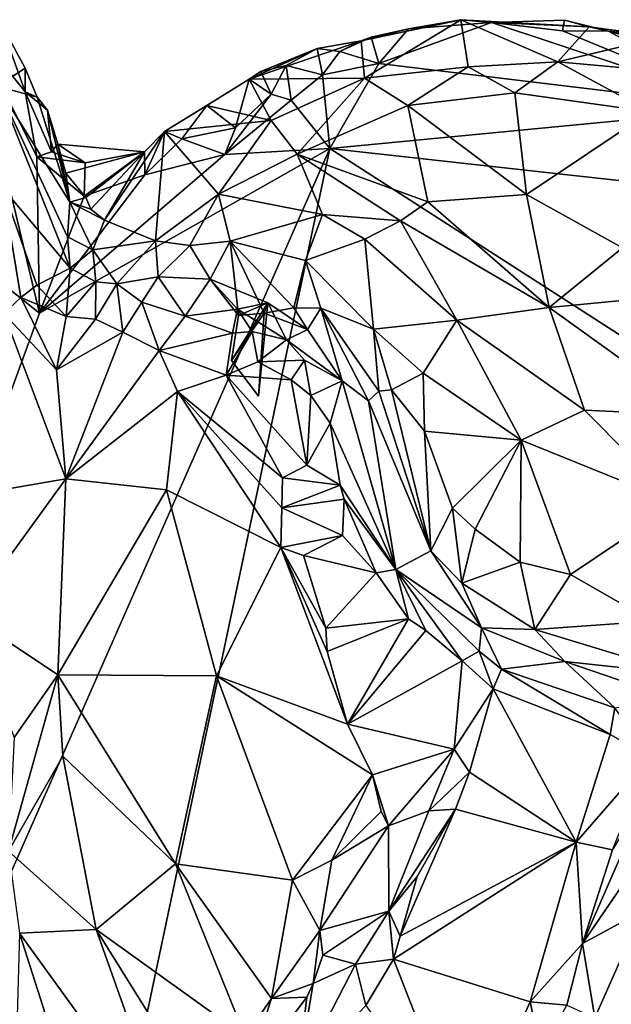
# Model space of a CAD drawing. Units: metres. Extents: x 26.71 to 30.62, y -11.8 to -7.88.
# Drawn here: x 29.01 to 29.3, y -8.44 to -7.97 of the extents above; entities that cross this region are included whole.
import ezdxf

# ---------------------------------------------------------------- set-up
doc = ezdxf.new("R2010")
doc.units = ezdxf.units.M

msp = doc.modelspace()

# ---------------------------------------------------------------- linework, layer by layer
at = {"layer": '1'}
for points in [[(28.84749, -7.97209, -0.21417), (28.98748, -7.97056, -0.21327), (29.02107, -8.11024, -0.21539)], [(29.0141, -8.00356, -0.21066), (28.98748, -7.97056, -0.21327), (29.00211, -7.96982, -0.20595)], [(29.02107, -8.11024, -0.21539), (28.98748, -7.97056, -0.21327), (29.01976, -8.03487, -0.21301)], [(28.98748, -7.97056, -0.21327), (29.0141, -8.00356, -0.21066), (29.01976, -8.03487, -0.21301)], [(29.00068, -8.00093, -0.13902), (29.01423, -7.99229, -0.20515), (29.00211, -7.96982, -0.20595)], [(29.0141, -8.00356, -0.21066), (29.00211, -7.96982, -0.20595), (29.01423, -7.99229, -0.20515)], [(29.19914, -7.97335, -0.20748), (29.17625, -7.97911, -0.18123), (29.22435, -7.96887, -0.19153)], [(29.22435, -7.96887, -0.19153), (29.17625, -7.97911, -0.18123), (29.17793, -7.99702, -0.11267)], [(29.17793, -7.99702, -0.11267), (29.22786, -7.99156, -0.11102), (29.22435, -7.96887, -0.19153)], [(29.18482, -7.9899, -0.21319), (29.19914, -7.97335, -0.20748), (29.23912, -7.97029, -0.20859)], [(29.18482, -7.9899, -0.21319), (29.23912, -7.97029, -0.20859), (29.36369, -8.01155, -0.21379)], [(29.23912, -7.97029, -0.20859), (29.19914, -7.97335, -0.20748), (29.22435, -7.96887, -0.19153)], [(29.28623, -7.97227, -0.1865), (29.22435, -7.96887, -0.19153), (29.2712, -7.98913, -0.12048)], [(29.23912, -7.97029, -0.20859), (29.22435, -7.96887, -0.19153), (29.28623, -7.97227, -0.1865)], [(29.22786, -7.99156, -0.11102), (29.2712, -7.98913, -0.12048), (29.22435, -7.96887, -0.19153)], [(29.27345, -7.97429, -0.20952), (29.23912, -7.97029, -0.20859), (29.27439, -7.96915, -0.19975)], [(29.23912, -7.97029, -0.20859), (29.28623, -7.97227, -0.1865), (29.27439, -7.96915, -0.19975)], [(29.23912, -7.97029, -0.20859), (29.27345, -7.97429, -0.20952), (29.36369, -8.01155, -0.21379)], [(29.27345, -7.97429, -0.20952), (29.27439, -7.96915, -0.19975), (29.29565, -7.97444, -0.2073)], [(29.29565, -7.97444, -0.2073), (29.27439, -7.96915, -0.19975), (29.28623, -7.97227, -0.1865)], [(28.51226, -9.50213, -0.2213), (28.84749, -7.97209, -0.21417), (29.02107, -8.11024, -0.21539)], [(29.18107, -7.97736, -0.20395), (29.17625, -7.97911, -0.18123), (29.19914, -7.97335, -0.20748)], [(29.18482, -7.9899, -0.21319), (29.18107, -7.97736, -0.20395), (29.19914, -7.97335, -0.20748)], [(29.2712, -7.98913, -0.12048), (29.32168, -7.97705, -0.19633), (29.28623, -7.97227, -0.1865)], [(29.27345, -7.97429, -0.20952), (29.29565, -7.97444, -0.2073), (29.36369, -8.01155, -0.21379)], [(29.29565, -7.97444, -0.2073), (29.28623, -7.97227, -0.1865), (29.32168, -7.97705, -0.19633)], [(29.36369, -8.01155, -0.21379), (29.29565, -7.97444, -0.2073), (29.32065, -7.98121, -0.20964)], [(29.32065, -7.98121, -0.20964), (29.29565, -7.97444, -0.2073), (29.32168, -7.97705, -0.19633)], [(29.17625, -7.97911, -0.18123), (29.1551, -7.98282, -0.20029), (29.1223, -7.99753, -0.18794)], [(29.1223, -7.99753, -0.18794), (29.17793, -7.99702, -0.11267), (29.17625, -7.97911, -0.18123)], [(29.1551, -7.98282, -0.20029), (29.17625, -7.97911, -0.18123), (29.16603, -7.98427, -0.20803)], [(29.16603, -7.98427, -0.20803), (29.17625, -7.97911, -0.18123), (29.18107, -7.97736, -0.20395)], [(29.18482, -7.9899, -0.21319), (29.16603, -7.98427, -0.20803), (29.18107, -7.97736, -0.20395)], [(29.32168, -7.97705, -0.19633), (29.2712, -7.98913, -0.12048), (29.35241, -7.99662, -0.15459)], [(29.12783, -7.9939, -0.19496), (29.1223, -7.99753, -0.18794), (29.1551, -7.98282, -0.20029)], [(29.12783, -7.9939, -0.19496), (29.1551, -7.98282, -0.20029), (29.14007, -7.9909, -0.20917)], [(29.15762, -7.99547, -0.21213), (29.14007, -7.9909, -0.20917), (29.1551, -7.98282, -0.20029)], [(29.15762, -7.99547, -0.21213), (29.1551, -7.98282, -0.20029), (29.16603, -7.98427, -0.20803)], [(29.15762, -7.99547, -0.21213), (29.16603, -7.98427, -0.20803), (29.18482, -7.9899, -0.21319)], [(29.22786, -7.99156, -0.11102), (29.25041, -8.00411, -0.08751), (29.2712, -7.98913, -0.12048)], [(29.2712, -7.98913, -0.12048), (29.25041, -8.00411, -0.08751), (29.31562, -8.0132, -0.08709)], [(29.2712, -7.98913, -0.12048), (29.31562, -8.0132, -0.08709), (29.35241, -7.99662, -0.15459)], [(29.01423, -7.99229, -0.20515), (29.00068, -8.00093, -0.13902), (29.02004, -8.00619, -0.19585)], [(29.0141, -8.00356, -0.21066), (29.01423, -7.99229, -0.20515), (29.02004, -8.00619, -0.19585)], [(29.1223, -7.99753, -0.18794), (29.12783, -7.9939, -0.19496), (29.13279, -8.00473, -0.21249)], [(29.13279, -8.00473, -0.21249), (29.12783, -7.9939, -0.19496), (29.14007, -7.9909, -0.20917)], [(29.13279, -8.00473, -0.21249), (29.14007, -7.9909, -0.20917), (29.14248, -8.0076, -0.21399)], [(29.14248, -8.0076, -0.21399), (29.14007, -7.9909, -0.20917), (29.15762, -7.99547, -0.21213)], [(29.16122, -8.03101, -0.21482), (29.15762, -7.99547, -0.21213), (29.18482, -7.9899, -0.21319)], [(29.16122, -8.03101, -0.21482), (29.18482, -7.9899, -0.21319), (29.36369, -8.01155, -0.21379)], [(29.17793, -7.99702, -0.11267), (29.19885, -8.01015, -0.08064), (29.22786, -7.99156, -0.11102)], [(29.22786, -7.99156, -0.11102), (29.19885, -8.01015, -0.08064), (29.25041, -8.00411, -0.08751)], [(29.10185, -8.01026, -0.19201), (29.1223, -7.99753, -0.18794), (29.11568, -8.02102, -0.21347)], [(29.10185, -8.01026, -0.19201), (29.13288, -8.01744, -0.11143), (29.1223, -7.99753, -0.18794)], [(29.11568, -8.02102, -0.21347), (29.1223, -7.99753, -0.18794), (29.13279, -8.00473, -0.21249)], [(29.1223, -7.99753, -0.18794), (29.13288, -8.01744, -0.11143), (29.17793, -7.99702, -0.11267)], [(29.17793, -7.99702, -0.11267), (29.13288, -8.01744, -0.11143), (29.14545, -8.03368, -0.07818)], [(29.14248, -8.0076, -0.21399), (29.15762, -7.99547, -0.21213), (29.16122, -8.03101, -0.21482)], [(29.17793, -7.99702, -0.11267), (29.14545, -8.03368, -0.07818), (29.19885, -8.01015, -0.08064)], [(29.02004, -8.00619, -0.19585), (29.00068, -8.00093, -0.13902), (29.03569, -8.05683, -0.18384)], [(29.03569, -8.05683, -0.18384), (29.00068, -8.00093, -0.13902), (29.03459, -8.07346, -0.15483)], [(29.03459, -8.07346, -0.15483), (29.00068, -8.00093, -0.13902), (29.03591, -8.08866, -0.13681)], [(29.00068, -8.00093, -0.13902), (29.00346, -8.04997, -0.10701), (29.03591, -8.08866, -0.13681)], [(29.01976, -8.03487, -0.21301), (29.0141, -8.00356, -0.21066), (29.02689, -8.03251, -0.21045)], [(29.0141, -8.00356, -0.21066), (29.02004, -8.00619, -0.19585), (29.02501, -8.01249, -0.20175)], [(29.02689, -8.03251, -0.21045), (29.0141, -8.00356, -0.21066), (29.02501, -8.01249, -0.20175)], [(29.02004, -8.00619, -0.19585), (29.03569, -8.05683, -0.18384), (29.02501, -8.01249, -0.20175)], [(29.11045, -8.03385, -0.2145), (29.11568, -8.02102, -0.21347), (29.13279, -8.00473, -0.21249)], [(29.11045, -8.03385, -0.2145), (29.13279, -8.00473, -0.21249), (29.14248, -8.0076, -0.21399)], [(29.11045, -8.03385, -0.2145), (29.14248, -8.0076, -0.21399), (29.16122, -8.03101, -0.21482)], [(29.19885, -8.01015, -0.08064), (29.25595, -8.05311, -0.03708), (29.25041, -8.00411, -0.08751)], [(29.25041, -8.00411, -0.08751), (29.25595, -8.05311, -0.03708), (29.31562, -8.0132, -0.08709)], [(29.02501, -8.01249, -0.20175), (29.03569, -8.05683, -0.18384), (29.02986, -8.02881, -0.20012)], [(29.02689, -8.03251, -0.21045), (29.02501, -8.01249, -0.20175), (29.02986, -8.02881, -0.20012)], [(29.08972, -8.02622, -0.21149), (29.08134, -8.02274, -0.19747), (29.10185, -8.01026, -0.19201)], [(29.10185, -8.01026, -0.19201), (29.08134, -8.02274, -0.19747), (29.13288, -8.01744, -0.11143)], [(29.08972, -8.02622, -0.21149), (29.10185, -8.01026, -0.19201), (29.11568, -8.02102, -0.21347)], [(29.14545, -8.03368, -0.07818), (29.20844, -8.05667, -0.03835), (29.19885, -8.01015, -0.08064)], [(29.49798, -8.06812, -0.21427), (29.16122, -8.03101, -0.21482), (29.36369, -8.01155, -0.21379)], [(29.19885, -8.01015, -0.08064), (29.20844, -8.05667, -0.03835), (29.25595, -8.05311, -0.03708)], [(29.31562, -8.0132, -0.08709), (29.25595, -8.05311, -0.03708), (29.30232, -8.07885, -0.02291)], [(29.08134, -8.02274, -0.19747), (29.10739, -8.053, -0.09167), (29.13288, -8.01744, -0.11143)], [(29.13288, -8.01744, -0.11143), (29.10739, -8.053, -0.09167), (29.14545, -8.03368, -0.07818)], [(29.07166, -8.03251, -0.20615), (29.0525, -8.06546, -0.17991), (29.08134, -8.02274, -0.19747)], [(29.0525, -8.06546, -0.17991), (29.07703, -8.07537, -0.11358), (29.08134, -8.02274, -0.19747)], [(29.07191, -8.04359, -0.21367), (29.07166, -8.03251, -0.20615), (29.08134, -8.02274, -0.19747)], [(29.07191, -8.04359, -0.21367), (29.08134, -8.02274, -0.19747), (29.08972, -8.02622, -0.21149)], [(29.08134, -8.02274, -0.19747), (29.07703, -8.07537, -0.11358), (29.10739, -8.053, -0.09167)], [(29.11045, -8.03385, -0.2145), (29.08972, -8.02622, -0.21149), (29.11568, -8.02102, -0.21347)], [(29.11045, -8.03385, -0.2145), (29.07191, -8.04359, -0.21367), (29.08972, -8.02622, -0.21149)], [(28.51226, -9.50213, -0.2213), (29.02107, -8.11024, -0.21539), (29.16122, -8.03101, -0.21482)], [(28.51226, -9.50213, -0.2213), (29.16122, -8.03101, -0.21482), (28.92476, -9.14745, -0.2208)], [(28.92476, -9.14745, -0.2208), (29.16122, -8.03101, -0.21482), (29.56351, -8.28943, -0.21749)], [(29.01976, -8.03487, -0.21301), (29.02689, -8.03251, -0.21045), (29.04307, -8.0379, -0.20571)], [(29.02107, -8.11024, -0.21539), (29.11045, -8.03385, -0.2145), (29.16122, -8.03101, -0.21482)], [(29.02689, -8.03251, -0.21045), (29.02986, -8.02881, -0.20012), (29.04307, -8.0379, -0.20571)], [(29.02986, -8.02881, -0.20012), (29.03569, -8.05683, -0.18384), (29.03373, -8.04284, -0.19796)], [(29.04307, -8.0379, -0.20571), (29.02986, -8.02881, -0.20012), (29.07166, -8.03251, -0.20615)], [(29.07166, -8.03251, -0.20615), (29.02986, -8.02881, -0.20012), (29.03373, -8.04284, -0.19796)], [(29.07166, -8.03251, -0.20615), (29.03373, -8.04284, -0.19796), (29.04351, -8.05449, -0.199)], [(29.0426, -8.05394, -0.21293), (29.04307, -8.0379, -0.20571), (29.07166, -8.03251, -0.20615)], [(29.0426, -8.05394, -0.21293), (29.07166, -8.03251, -0.20615), (29.07191, -8.04359, -0.21367)], [(29.04351, -8.05449, -0.199), (29.04591, -8.06011, -0.19043), (29.07166, -8.03251, -0.20615)], [(29.04591, -8.06011, -0.19043), (29.0525, -8.06546, -0.17991), (29.07166, -8.03251, -0.20615)], [(29.56351, -8.28943, -0.21749), (29.16122, -8.03101, -0.21482), (29.49798, -8.06812, -0.21427)], [(29.02107, -8.11024, -0.21539), (29.01976, -8.03487, -0.21301), (29.0426, -8.05394, -0.21293)], [(29.0426, -8.05394, -0.21293), (29.01976, -8.03487, -0.21301), (29.04307, -8.0379, -0.20571)], [(29.02107, -8.11024, -0.21539), (29.07191, -8.04359, -0.21367), (29.11045, -8.03385, -0.2145)], [(29.14545, -8.03368, -0.07818), (29.10739, -8.053, -0.09167), (29.15767, -8.06266, -0.05073)], [(29.14545, -8.03368, -0.07818), (29.15767, -8.06266, -0.05073), (29.19527, -8.06571, -0.03486)], [(29.14545, -8.03368, -0.07818), (29.19527, -8.06571, -0.03486), (29.20844, -8.05667, -0.03835)], [(29.02107, -8.11024, -0.21539), (29.0426, -8.05394, -0.21293), (29.07191, -8.04359, -0.21367)], [(29.03373, -8.04284, -0.19796), (29.03569, -8.05683, -0.18384), (29.04351, -8.05449, -0.199)], [(29.00389, -8.11042, -0.09036), (29.01206, -8.10281, -0.09249), (29.00346, -8.04997, -0.10701)], [(29.01206, -8.10281, -0.09249), (29.01987, -8.09685, -0.10136), (29.00346, -8.04997, -0.10701)], [(29.03591, -8.08866, -0.13681), (29.00346, -8.04997, -0.10701), (29.01987, -8.09685, -0.10136)], [(29.04351, -8.05449, -0.199), (29.03569, -8.05683, -0.18384), (29.04591, -8.06011, -0.19043)], [(29.10739, -8.053, -0.09167), (29.07703, -8.07537, -0.11358), (29.09365, -8.07767, -0.09543)], [(29.10739, -8.053, -0.09167), (29.09365, -8.07767, -0.09543), (29.11305, -8.07559, -0.08379)], [(29.10739, -8.053, -0.09167), (29.11305, -8.07559, -0.08379), (29.15767, -8.06266, -0.05073)], [(29.20844, -8.05667, -0.03835), (29.26692, -8.10749, -0.00302), (29.25595, -8.05311, -0.03708)], [(29.26692, -8.10749, -0.00302), (29.30232, -8.07885, -0.02291), (29.25595, -8.05311, -0.03708)], [(29.03569, -8.05683, -0.18384), (29.03459, -8.07346, -0.15483), (29.04688, -8.07974, -0.159)], [(29.04591, -8.06011, -0.19043), (29.03569, -8.05683, -0.18384), (29.0525, -8.06546, -0.17991)], [(29.03569, -8.05683, -0.18384), (29.04688, -8.07974, -0.159), (29.0525, -8.06546, -0.17991)], [(29.20844, -8.05667, -0.03835), (29.19527, -8.06571, -0.03486), (29.26692, -8.10749, -0.00302)], [(29.0525, -8.06546, -0.17991), (29.04688, -8.07974, -0.159), (29.07703, -8.07537, -0.11358)], [(29.11305, -8.07559, -0.08379), (29.14939, -8.08485, -0.05325), (29.15767, -8.06266, -0.05073)], [(29.15767, -8.06266, -0.05073), (29.14939, -8.08485, -0.05325), (29.17802, -8.0747, -0.03503)], [(29.15767, -8.06266, -0.05073), (29.17802, -8.0747, -0.03503), (29.19527, -8.06571, -0.03486)], [(29.17802, -8.0747, -0.03503), (29.22243, -8.1136, -0.0055), (29.19527, -8.06571, -0.03486)], [(29.19527, -8.06571, -0.03486), (29.22243, -8.1136, -0.0055), (29.26692, -8.10749, -0.00302)], [(29.03459, -8.07346, -0.15483), (29.03591, -8.08866, -0.13681), (29.04688, -8.07974, -0.159)], [(29.14939, -8.08485, -0.05325), (29.18213, -8.11793, -0.02292), (29.17802, -8.0747, -0.03503)], [(29.17802, -8.0747, -0.03503), (29.18213, -8.11793, -0.02292), (29.22243, -8.1136, -0.0055)], [(29.04688, -8.07974, -0.159), (29.03591, -8.08866, -0.13681), (29.0482, -8.09513, -0.13022)], [(29.04688, -8.07974, -0.159), (29.05835, -8.09615, -0.11809), (29.07703, -8.07537, -0.11358)], [(29.04688, -8.07974, -0.159), (29.0482, -8.09513, -0.13022), (29.05835, -8.09615, -0.11809)], [(29.05835, -8.09615, -0.11809), (29.07831, -8.0927, -0.10328), (29.07703, -8.07537, -0.11358)], [(29.07703, -8.07537, -0.11358), (29.07831, -8.0927, -0.10328), (29.09365, -8.07767, -0.09543)], [(29.07831, -8.0927, -0.10328), (29.10334, -8.09386, -0.09497), (29.09365, -8.07767, -0.09543)], [(29.09365, -8.07767, -0.09543), (29.10334, -8.09386, -0.09497), (29.11305, -8.07559, -0.08379)], [(29.11305, -8.07559, -0.08379), (29.10334, -8.09386, -0.09497), (29.11713, -8.11138, -0.09104)], [(29.11305, -8.07559, -0.08379), (29.11713, -8.11138, -0.09104), (29.12945, -8.11029, -0.08344)], [(29.11305, -8.07559, -0.08379), (29.12945, -8.11029, -0.08344), (29.14384, -8.10778, -0.06763)], [(29.11305, -8.07559, -0.08379), (29.14384, -8.10778, -0.06763), (29.14939, -8.08485, -0.05325)], [(29.30232, -8.07885, -0.02291), (29.26692, -8.10749, -0.00302), (29.34731, -8.09991, -0.01872)], [(29.01987, -8.09685, -0.10136), (29.03391, -8.11195, -0.10648), (29.03591, -8.08866, -0.13681)], [(29.03591, -8.08866, -0.13681), (29.03391, -8.11195, -0.10648), (29.0482, -8.09513, -0.13022)], [(29.14939, -8.08485, -0.05325), (29.14384, -8.10778, -0.06763), (29.15677, -8.10791, -0.05137)], [(29.14939, -8.08485, -0.05325), (29.15677, -8.10791, -0.05137), (29.18213, -8.11793, -0.02292)], [(29.07831, -8.0927, -0.10328), (29.05835, -8.09615, -0.11809), (29.07045, -8.10501, -0.10474)], [(29.07045, -8.10501, -0.10474), (29.09139, -8.11165, -0.1082), (29.07831, -8.0927, -0.10328)], [(29.07831, -8.0927, -0.10328), (29.09139, -8.11165, -0.1082), (29.10334, -8.09386, -0.09497)], [(29.10334, -8.09386, -0.09497), (29.09139, -8.11165, -0.1082), (29.11658, -8.10838, -0.1191)], [(29.10334, -8.09386, -0.09497), (29.11658, -8.10838, -0.1191), (29.13123, -8.10531, -0.10003)], [(29.11713, -8.11138, -0.09104), (29.10334, -8.09386, -0.09497), (29.13123, -8.10531, -0.10003)], [(29.01987, -8.09685, -0.10136), (29.01206, -8.10281, -0.09249), (29.03391, -8.11195, -0.10648)], [(29.0482, -8.09513, -0.13022), (29.03391, -8.11195, -0.10648), (29.04806, -8.11322, -0.10856)], [(29.0482, -8.09513, -0.13022), (29.04806, -8.11322, -0.10856), (29.05835, -8.09615, -0.11809)], [(29.05835, -8.09615, -0.11809), (29.04806, -8.11322, -0.10856), (29.06135, -8.11944, -0.10215)], [(29.05835, -8.09615, -0.11809), (29.06135, -8.11944, -0.10215), (29.07045, -8.10501, -0.10474)], [(29.01206, -8.10281, -0.09249), (29.00389, -8.11042, -0.09036), (29.0293, -8.13754, -0.08337)], [(29.01206, -8.10281, -0.09249), (29.0293, -8.13754, -0.08337), (29.03391, -8.11195, -0.10648)], [(29.34731, -8.09991, -0.01872), (29.26692, -8.10749, -0.00302), (29.3395, -8.15956, 0.01214)], [(29.06135, -8.11944, -0.10215), (29.07889, -8.12821, -0.10944), (29.07045, -8.10501, -0.10474)], [(29.07045, -8.10501, -0.10474), (29.07889, -8.12821, -0.10944), (29.09139, -8.11165, -0.1082)], [(29.09139, -8.11165, -0.1082), (29.11423, -8.11985, -0.12813), (29.11658, -8.10838, -0.1191)], [(29.11376, -8.13304, -0.09981), (29.11713, -8.11138, -0.09104), (29.13123, -8.10531, -0.10003)], [(29.12671, -8.15024, -0.09371), (29.11376, -8.13304, -0.09981), (29.13123, -8.10531, -0.10003)], [(29.11658, -8.10838, -0.1191), (29.11423, -8.11985, -0.12813), (29.12374, -8.11911, -0.12718)], [(29.13123, -8.10531, -0.10003), (29.11658, -8.10838, -0.1191), (29.14022, -8.12316, -0.12168)], [(29.11658, -8.10838, -0.1191), (29.12374, -8.11911, -0.12718), (29.14022, -8.12316, -0.12168)], [(29.13123, -8.10531, -0.10003), (29.12945, -8.11029, -0.08344), (29.12671, -8.15024, -0.09371)], [(29.12945, -8.11029, -0.08344), (29.13123, -8.10531, -0.10003), (29.15033, -8.11813, -0.08238)], [(29.14384, -8.10778, -0.06763), (29.12945, -8.11029, -0.08344), (29.15033, -8.11813, -0.08238)], [(29.13123, -8.10531, -0.10003), (29.14022, -8.12316, -0.12168), (29.15033, -8.11813, -0.08238)], [(29.15677, -8.10791, -0.05137), (29.14384, -8.10778, -0.06763), (29.15033, -8.11813, -0.08238)], [(29.15677, -8.10791, -0.05137), (29.15033, -8.11813, -0.08238), (29.16708, -8.14285, -0.08086)], [(29.15677, -8.10791, -0.05137), (29.16708, -8.14285, -0.08086), (29.17981, -8.15254, -0.04884)], [(29.15677, -8.10791, -0.05137), (29.17981, -8.15254, -0.04884), (29.18475, -8.14788, -0.03029)], [(29.18213, -8.11793, -0.02292), (29.15677, -8.10791, -0.05137), (29.18475, -8.14788, -0.03029)], [(29.26692, -8.10749, -0.00302), (29.22243, -8.1136, -0.0055), (29.28397, -8.15708, 0.01478)], [(29.26692, -8.10749, -0.00302), (29.28397, -8.15708, 0.01478), (29.3395, -8.15956, 0.01214)], [(29.00389, -8.11042, -0.09036), (28.95914, -8.20294, -0.08066), (29.03383, -8.19005, -0.06269)], [(29.00389, -8.11042, -0.09036), (29.03383, -8.19005, -0.06269), (29.0293, -8.13754, -0.08337)], [(29.03391, -8.11195, -0.10648), (29.0293, -8.13754, -0.08337), (29.04806, -8.11322, -0.10856)], [(29.09139, -8.11165, -0.1082), (29.07889, -8.12821, -0.10944), (29.11423, -8.11985, -0.12813)], [(29.11713, -8.11138, -0.09104), (29.11376, -8.13304, -0.09981), (29.12945, -8.11029, -0.08344)], [(29.11376, -8.13304, -0.09981), (29.12671, -8.15024, -0.09371), (29.12945, -8.11029, -0.08344)], [(29.04806, -8.11322, -0.10856), (29.0293, -8.13754, -0.08337), (29.06135, -8.11944, -0.10215)], [(29.18213, -8.11793, -0.02292), (29.20624, -8.13925, -0.00417), (29.22243, -8.1136, -0.0055)], [(29.18213, -8.11793, -0.02292), (29.18475, -8.14788, -0.03029), (29.19095, -8.14729, -0.01783)], [(29.19095, -8.14729, -0.01783), (29.20624, -8.13925, -0.00417), (29.18213, -8.11793, -0.02292)], [(29.22243, -8.1136, -0.0055), (29.20624, -8.13925, -0.00417), (29.2534, -8.1714, 0.01664)], [(29.22243, -8.1136, -0.0055), (29.2534, -8.1714, 0.01664), (29.28397, -8.15708, 0.01478)], [(29.0293, -8.13754, -0.08337), (29.03383, -8.19005, -0.06269), (29.06135, -8.11944, -0.10215)], [(29.06135, -8.11944, -0.10215), (29.03383, -8.19005, -0.06269), (29.07889, -8.12821, -0.10944)], [(29.11423, -8.11985, -0.12813), (29.07889, -8.12821, -0.10944), (29.11111, -8.14014, -0.12539)], [(29.11423, -8.11985, -0.12813), (29.11111, -8.14014, -0.12539), (29.12374, -8.11911, -0.12718)], [(29.11111, -8.14014, -0.12539), (29.12636, -8.13367, -0.13162), (29.12374, -8.11911, -0.12718)], [(29.12374, -8.11911, -0.12718), (29.12636, -8.13367, -0.13162), (29.14022, -8.12316, -0.12168)], [(29.15033, -8.11813, -0.08238), (29.14022, -8.12316, -0.12168), (29.16708, -8.14285, -0.08086)], [(29.14022, -8.12316, -0.12168), (29.12636, -8.13367, -0.13162), (29.14891, -8.133, -0.11904)], [(29.14022, -8.12316, -0.12168), (29.14891, -8.133, -0.11904), (29.16708, -8.14285, -0.08086)], [(29.07889, -8.12821, -0.10944), (29.03383, -8.19005, -0.06269), (29.08763, -8.14808, -0.11294)], [(29.07889, -8.12821, -0.10944), (29.08763, -8.14808, -0.11294), (29.11111, -8.14014, -0.12539)], [(29.12636, -8.13367, -0.13162), (29.11111, -8.14014, -0.12539), (29.14252, -8.14242, -0.12843)], [(29.14891, -8.133, -0.11904), (29.12636, -8.13367, -0.13162), (29.14252, -8.14242, -0.12843)], [(29.14891, -8.133, -0.11904), (29.14252, -8.14242, -0.12843), (29.15204, -8.15001, -0.1252)], [(29.14891, -8.133, -0.11904), (29.15204, -8.15001, -0.1252), (29.16708, -8.14285, -0.08086)], [(29.11111, -8.14014, -0.12539), (29.08763, -8.14808, -0.11294), (29.13826, -8.18964, -0.12312)], [(29.11111, -8.14014, -0.12539), (29.13826, -8.18964, -0.12312), (29.15007, -8.18348, -0.12747)], [(29.14252, -8.14242, -0.12843), (29.11111, -8.14014, -0.12539), (29.15007, -8.18348, -0.12747)], [(29.19095, -8.14729, -0.01783), (29.2068, -8.16719, 0.00046), (29.20624, -8.13925, -0.00417)], [(29.20624, -8.13925, -0.00417), (29.2068, -8.16719, 0.00046), (29.2534, -8.1714, 0.01664)], [(29.14252, -8.14242, -0.12843), (29.15007, -8.18348, -0.12747), (29.15204, -8.15001, -0.1252)], [(29.16708, -8.14285, -0.08086), (29.15204, -8.15001, -0.1252), (29.16131, -8.16327, -0.11943)], [(29.16708, -8.14285, -0.08086), (29.16131, -8.16327, -0.11943), (29.19298, -8.23377, -0.06371)], [(29.17981, -8.15254, -0.04884), (29.16708, -8.14285, -0.08086), (29.19298, -8.23377, -0.06371)], [(29.03383, -8.19005, -0.06269), (29.08238, -8.19536, -0.09575), (29.08763, -8.14808, -0.11294)], [(29.08763, -8.14808, -0.11294), (29.08238, -8.19536, -0.09575), (29.13751, -8.22325, -0.11624)], [(29.08763, -8.14808, -0.11294), (29.13799, -8.20408, -0.12013), (29.13826, -8.18964, -0.12312)], [(29.08763, -8.14808, -0.11294), (29.13751, -8.22325, -0.11624), (29.13799, -8.20408, -0.12013)], [(29.15204, -8.15001, -0.1252), (29.15007, -8.18348, -0.12747), (29.16131, -8.16327, -0.11943)], [(29.18475, -8.14788, -0.03029), (29.17981, -8.15254, -0.04884), (29.20989, -8.22477, -0.00778)], [(29.18475, -8.14788, -0.03029), (29.20989, -8.22477, -0.00778), (29.19095, -8.14729, -0.01783)], [(29.19095, -8.14729, -0.01783), (29.20989, -8.22477, -0.00778), (29.2068, -8.16719, 0.00046)], [(29.17981, -8.15254, -0.04884), (29.19298, -8.23377, -0.06371), (29.20989, -8.22477, -0.00778)], [(29.28397, -8.15708, 0.01478), (29.2534, -8.1714, 0.01664), (29.32851, -8.20188, 0.0225)], [(29.32851, -8.20188, 0.0225), (29.3395, -8.15956, 0.01214), (29.28397, -8.15708, 0.01478)], [(29.15007, -8.18348, -0.12747), (29.16618, -8.1931, -0.12065), (29.16131, -8.16327, -0.11943)], [(29.16131, -8.16327, -0.11943), (29.16618, -8.1931, -0.12065), (29.19298, -8.23377, -0.06371)], [(29.20989, -8.22477, -0.00778), (29.22035, -8.20426, 0.00748), (29.2068, -8.16719, 0.00046)], [(29.2068, -8.16719, 0.00046), (29.22035, -8.20426, 0.00748), (29.2534, -8.1714, 0.01664)], [(29.22035, -8.20426, 0.00748), (29.2313, -8.2144, 0.0122), (29.2534, -8.1714, 0.01664)], [(29.2313, -8.2144, 0.0122), (29.25303, -8.23029, 0.019), (29.2534, -8.1714, 0.01664)], [(29.2534, -8.1714, 0.01664), (29.25303, -8.23029, 0.019), (29.27727, -8.23618, 0.02333)], [(29.2534, -8.1714, 0.01664), (29.27727, -8.23618, 0.02333), (29.32851, -8.20188, 0.0225)], [(29.15007, -8.18348, -0.12747), (29.13826, -8.18964, -0.12312), (29.16618, -8.1931, -0.12065)], [(28.95914, -8.20294, -0.08066), (28.98616, -8.25553, -0.05433), (29.03383, -8.19005, -0.06269)], [(29.03383, -8.19005, -0.06269), (28.98616, -8.25553, -0.05433), (29.02989, -8.28457, -0.03483)], [(29.03383, -8.19005, -0.06269), (29.02989, -8.28457, -0.03483), (29.08238, -8.19536, -0.09575)], [(29.13826, -8.18964, -0.12312), (29.13799, -8.20408, -0.12013), (29.16618, -8.1931, -0.12065)], [(29.13799, -8.20408, -0.12013), (29.16806, -8.19995, -0.11771), (29.16618, -8.1931, -0.12065)], [(29.16618, -8.1931, -0.12065), (29.16806, -8.19995, -0.11771), (29.19298, -8.23377, -0.06371)], [(29.08238, -8.19536, -0.09575), (29.02989, -8.28457, -0.03483), (29.10642, -8.285, -0.08868)], [(29.08238, -8.19536, -0.09575), (29.10642, -8.285, -0.08868), (29.13751, -8.22325, -0.11624)], [(29.13799, -8.20408, -0.12013), (29.16726, -8.21745, -0.12081), (29.16806, -8.19995, -0.11771)], [(29.16806, -8.19995, -0.11771), (29.16726, -8.21745, -0.12081), (29.18348, -8.23537, -0.09959)], [(29.19298, -8.23377, -0.06371), (29.16806, -8.19995, -0.11771), (29.18348, -8.23537, -0.09959)], [(29.32851, -8.20188, 0.0225), (29.27727, -8.23618, 0.02333), (29.31655, -8.25873, 0.02253)], [(29.13799, -8.20408, -0.12013), (29.13751, -8.22325, -0.11624), (29.16726, -8.21745, -0.12081)], [(29.20989, -8.22477, -0.00778), (29.22474, -8.24037, -0.00028), (29.22035, -8.20426, 0.00748)], [(29.22035, -8.20426, 0.00748), (29.22474, -8.24037, -0.00028), (29.2313, -8.2144, 0.0122)], [(29.13751, -8.22325, -0.11624), (29.14849, -8.22703, -0.11914), (29.16726, -8.21745, -0.12081)], [(29.16726, -8.21745, -0.12081), (29.14849, -8.22703, -0.11914), (29.18348, -8.23537, -0.09959)], [(29.2313, -8.2144, 0.0122), (29.22474, -8.24037, -0.00028), (29.25303, -8.23029, 0.019)], [(29.10642, -8.285, -0.08868), (29.16967, -8.30833, -0.11365), (29.13751, -8.22325, -0.11624)], [(29.13751, -8.22325, -0.11624), (29.16967, -8.30833, -0.11365), (29.15982, -8.27331, -0.11505)], [(29.14849, -8.22703, -0.11914), (29.13751, -8.22325, -0.11624), (29.15922, -8.26201, -0.11692)], [(29.15922, -8.26201, -0.11692), (29.13751, -8.22325, -0.11624), (29.15982, -8.27331, -0.11505)], [(29.14849, -8.22703, -0.11914), (29.15922, -8.26201, -0.11692), (29.18348, -8.23537, -0.09959)], [(29.20989, -8.22477, -0.00778), (29.19298, -8.23377, -0.06371), (29.23435, -8.26192, -0.01173)], [(29.22474, -8.24037, -0.00028), (29.20989, -8.22477, -0.00778), (29.23435, -8.26192, -0.01173)], [(29.22474, -8.24037, -0.00028), (29.26005, -8.26275, 0.01289), (29.25303, -8.23029, 0.019)], [(29.25303, -8.23029, 0.019), (29.26005, -8.26275, 0.01289), (29.27727, -8.23618, 0.02333)], [(29.18348, -8.23537, -0.09959), (29.15922, -8.26201, -0.11692), (29.19902, -8.25763, -0.08768)], [(29.19298, -8.23377, -0.06371), (29.18348, -8.23537, -0.09959), (29.19902, -8.25763, -0.08768)], [(29.19298, -8.23377, -0.06371), (29.19902, -8.25763, -0.08768), (29.20749, -8.26314, -0.07347)], [(29.19298, -8.23377, -0.06371), (29.20749, -8.26314, -0.07347), (29.22506, -8.2778, -0.05308)], [(29.19298, -8.23377, -0.06371), (29.22506, -8.2778, -0.05308), (29.23321, -8.27313, -0.03792)], [(29.23435, -8.26192, -0.01173), (29.19298, -8.23377, -0.06371), (29.23321, -8.27313, -0.03792)], [(29.27727, -8.23618, 0.02333), (29.26005, -8.26275, 0.01289), (29.31655, -8.25873, 0.02253)], [(29.22474, -8.24037, -0.00028), (29.23435, -8.26192, -0.01173), (29.26005, -8.26275, 0.01289)], [(28.98616, -8.25553, -0.05433), (29.00879, -8.3147, -0.02704), (29.02989, -8.28457, -0.03483)], [(29.15922, -8.26201, -0.11692), (29.15982, -8.27331, -0.11505), (29.19902, -8.25763, -0.08768)], [(29.19902, -8.25763, -0.08768), (29.15982, -8.27331, -0.11505), (29.16967, -8.30833, -0.11365)], [(29.20749, -8.26314, -0.07347), (29.19902, -8.25763, -0.08768), (29.16967, -8.30833, -0.11365)], [(29.31655, -8.25873, 0.02253), (29.26005, -8.26275, 0.01289), (29.33093, -8.2842, 0.00933)], [(29.22506, -8.2778, -0.05308), (29.20749, -8.26314, -0.07347), (29.16967, -8.30833, -0.11365)], [(29.23435, -8.26192, -0.01173), (29.23321, -8.27313, -0.03792), (29.24389, -8.28178, -0.03925)], [(29.26005, -8.26275, 0.01289), (29.23435, -8.26192, -0.01173), (29.27446, -8.27808, 0.00434)], [(29.23435, -8.26192, -0.01173), (29.24389, -8.28178, -0.03925), (29.27446, -8.27808, 0.00434)], [(29.26005, -8.26275, 0.01289), (29.27446, -8.27808, 0.00434), (29.33093, -8.2842, 0.00933)], [(29.23321, -8.27313, -0.03792), (29.22506, -8.2778, -0.05308), (29.23992, -8.29126, -0.04581)], [(29.23321, -8.27313, -0.03792), (29.23992, -8.29126, -0.04581), (29.24389, -8.28178, -0.03925)], [(29.22111, -8.32042, -0.04458), (29.22506, -8.2778, -0.05308), (29.16967, -8.30833, -0.11365)], [(29.22506, -8.2778, -0.05308), (29.22111, -8.32042, -0.04458), (29.23992, -8.29126, -0.04581)], [(29.27446, -8.27808, 0.00434), (29.24389, -8.28178, -0.03925), (29.29864, -8.30047, -0.0327)], [(29.27446, -8.27808, 0.00434), (29.29864, -8.30047, -0.0327), (29.32621, -8.29584, -0.00482)], [(29.33093, -8.2842, 0.00933), (29.27446, -8.27808, 0.00434), (29.32621, -8.29584, -0.00482)], [(29.24389, -8.28178, -0.03925), (29.23992, -8.29126, -0.04581), (29.29642, -8.31326, -0.04573)], [(29.24389, -8.28178, -0.03925), (29.29642, -8.31326, -0.04573), (29.29864, -8.30047, -0.0327)], [(29.00879, -8.3147, -0.02704), (29.00619, -8.36948, -0.01312), (29.02989, -8.28457, -0.03483)], [(29.02989, -8.28457, -0.03483), (29.00619, -8.36948, -0.01312), (29.03239, -8.3237, -0.02744)], [(29.02989, -8.28457, -0.03483), (29.03239, -8.3237, -0.02744), (29.08663, -8.37567, -0.05527)], [(29.02989, -8.28457, -0.03483), (29.08663, -8.37567, -0.05527), (29.10642, -8.285, -0.08868)], [(29.10642, -8.285, -0.08868), (29.08663, -8.37567, -0.05527), (29.14313, -8.38351, -0.08366)], [(29.16967, -8.30833, -0.11365), (29.10642, -8.285, -0.08868), (29.18172, -8.33271, -0.11019)], [(29.18172, -8.33271, -0.11019), (29.10642, -8.285, -0.08868), (29.14313, -8.38351, -0.08366)], [(29.00837, -9.68653, -0.22467), (28.92476, -9.14745, -0.2208), (29.56351, -8.28943, -0.21749)], [(29.00837, -9.68653, -0.22467), (29.56351, -8.28943, -0.21749), (29.58658, -8.43635, -0.21894)], [(29.22111, -8.32042, -0.04458), (29.22859, -8.33142, -0.037), (29.23992, -8.29126, -0.04581)], [(29.22859, -8.33142, -0.037), (29.28004, -8.36518, -0.03373), (29.23992, -8.29126, -0.04581)], [(29.23992, -8.29126, -0.04581), (29.28004, -8.36518, -0.03373), (29.29642, -8.31326, -0.04573)], [(29.29642, -8.31326, -0.04573), (29.31564, -8.32418, -0.05345), (29.29864, -8.30047, -0.0327)], [(29.22111, -8.32042, -0.04458), (29.16967, -8.30833, -0.11365), (29.18172, -8.33271, -0.11019)], [(29.28004, -8.36518, -0.03373), (29.31564, -8.32418, -0.05345), (29.29642, -8.31326, -0.04573)], [(29.22111, -8.32042, -0.04458), (29.18172, -8.33271, -0.11019), (29.18952, -8.3574, -0.07764)], [(29.18952, -8.3574, -0.07764), (29.20891, -8.35007, -0.0444), (29.22111, -8.32042, -0.04458)], [(29.22111, -8.32042, -0.04458), (29.20891, -8.35007, -0.0444), (29.22859, -8.33142, -0.037)], [(29.03239, -8.3237, -0.02744), (29.00619, -8.36948, -0.01312), (29.04849, -8.40722, -0.02386)], [(29.03239, -8.3237, -0.02744), (29.04849, -8.40722, -0.02386), (29.08663, -8.37567, -0.05527)], [(29.28004, -8.36518, -0.03373), (29.29745, -8.36885, -0.04155), (29.31564, -8.32418, -0.05345)], [(29.22859, -8.33142, -0.037), (29.20891, -8.35007, -0.0444), (29.22179, -8.3493, -0.03028)], [(29.22859, -8.33142, -0.037), (29.22179, -8.3493, -0.03028), (29.28004, -8.36518, -0.03373)], [(29.18172, -8.33271, -0.11019), (29.14313, -8.38351, -0.08366), (29.16218, -8.37384, -0.09118)], [(29.18172, -8.33271, -0.11019), (29.16218, -8.37384, -0.09118), (29.18594, -8.35034, -0.09378)], [(29.18172, -8.33271, -0.11019), (29.18594, -8.35034, -0.09378), (29.18952, -8.3574, -0.07764)], [(29.29745, -8.36885, -0.04155), (29.28299, -8.41395, -0.0289), (29.31739, -8.33546, -0.06487)], [(29.31739, -8.33546, -0.06487), (29.28299, -8.41395, -0.0289), (29.31917, -8.3611, -0.10688)], [(29.18594, -8.35034, -0.09378), (29.16218, -8.37384, -0.09118), (29.18952, -8.3574, -0.07764)], [(29.18952, -8.3574, -0.07764), (29.18965, -8.39846, -0.02164), (29.20891, -8.35007, -0.0444)], [(29.20891, -8.35007, -0.0444), (29.18965, -8.39846, -0.02164), (29.22179, -8.3493, -0.03028)], [(29.22179, -8.3493, -0.03028), (29.18965, -8.39846, -0.02164), (29.20333, -8.38178, -0.02153)], [(29.22179, -8.3493, -0.03028), (29.20333, -8.38178, -0.02153), (29.19502, -8.41049, -0.01174)], [(29.22179, -8.3493, -0.03028), (29.19502, -8.41049, -0.01174), (29.28004, -8.36518, -0.03373)], [(29.16218, -8.37384, -0.09118), (29.15639, -8.40774, -0.07804), (29.18952, -8.3574, -0.07764)], [(29.18952, -8.3574, -0.07764), (29.15639, -8.40774, -0.07804), (29.18965, -8.39846, -0.02164)], [(29.28299, -8.41395, -0.0289), (29.31182, -8.39841, -0.10595), (29.31917, -8.3611, -0.10688)], [(29.28004, -8.36518, -0.03373), (29.19181, -8.42165, -0.00975), (29.25775, -8.44215, -0.01277)], [(29.19502, -8.41049, -0.01174), (29.19181, -8.42165, -0.00975), (29.28004, -8.36518, -0.03373)], [(29.28004, -8.36518, -0.03373), (29.25775, -8.44215, -0.01277), (29.28299, -8.41395, -0.0289)], [(29.28004, -8.36518, -0.03373), (29.28299, -8.41395, -0.0289), (29.29745, -8.36885, -0.04155)], [(29.00619, -8.36948, -0.01312), (29.01149, -8.40911, -0.00639), (29.04849, -8.40722, -0.02386)], [(29.16218, -8.37384, -0.09118), (29.14313, -8.38351, -0.08366), (29.15639, -8.40774, -0.07804)], [(29.08663, -8.37567, -0.05527), (29.04849, -8.40722, -0.02386), (29.12037, -8.4588, -0.06193)], [(29.08663, -8.37567, -0.05527), (29.12037, -8.4588, -0.06193), (29.13293, -8.44046, -0.06857)], [(29.14313, -8.38351, -0.08366), (29.08663, -8.37567, -0.05527), (29.13293, -8.44046, -0.06857)], [(29.13293, -8.44046, -0.06857), (29.15639, -8.40774, -0.07804), (29.14313, -8.38351, -0.08366)], [(29.20333, -8.38178, -0.02153), (29.18965, -8.39846, -0.02164), (29.19502, -8.41049, -0.01174)], [(29.15639, -8.40774, -0.07804), (29.1577, -8.41966, -0.06957), (29.18965, -8.39846, -0.02164)], [(29.1577, -8.41966, -0.06957), (29.17349, -8.4239, -0.02378), (29.18965, -8.39846, -0.02164)], [(29.18965, -8.39846, -0.02164), (29.17349, -8.4239, -0.02378), (29.19181, -8.42165, -0.00975)], [(29.18965, -8.39846, -0.02164), (29.19181, -8.42165, -0.00975), (29.19502, -8.41049, -0.01174)], [(29.28299, -8.41395, -0.0289), (29.28899, -8.44976, -0.07485), (29.31182, -8.39841, -0.10595)], [(29.31182, -8.39841, -0.10595), (29.28899, -8.44976, -0.07485), (29.30522, -8.44958, -0.08697)], [(29.01149, -8.40911, -0.00639), (29.08541, -8.51117, -0.044), (29.04849, -8.40722, -0.02386)], [(29.10415, -8.49667, -0.05252), (29.12037, -8.4588, -0.06193), (29.04849, -8.40722, -0.02386)], [(29.04849, -8.40722, -0.02386), (29.08541, -8.51117, -0.044), (29.10415, -8.49667, -0.05252)], [(29.01149, -8.40911, -0.00639), (29.00696, -8.56933, -0.00782), (29.04416, -8.51099, -0.02069)], [(29.01149, -8.40911, -0.00639), (29.04416, -8.51099, -0.02069), (29.08541, -8.51117, -0.044)], [(29.15639, -8.40774, -0.07804), (29.13293, -8.44046, -0.06857), (29.15316, -8.43324, -0.0619)], [(29.1577, -8.41966, -0.06957), (29.15639, -8.40774, -0.07804), (29.15316, -8.43324, -0.0619)], [(29.28299, -8.41395, -0.0289), (29.25775, -8.44215, -0.01277), (29.27552, -8.44368, -0.02573)], [(29.27552, -8.44368, -0.02573), (29.28899, -8.44976, -0.07485), (29.28299, -8.41395, -0.0289)], [(29.1577, -8.41966, -0.06957), (29.15316, -8.43324, -0.0619), (29.17349, -8.4239, -0.02378)], [(29.15316, -8.43324, -0.0619), (29.14554, -8.47832, -0.01928), (29.17349, -8.4239, -0.02378)], [(29.17349, -8.4239, -0.02378), (29.14554, -8.47832, -0.01928), (29.17852, -8.44396, -0.00628)], [(29.17349, -8.4239, -0.02378), (29.17852, -8.44396, -0.00628), (29.19181, -8.42165, -0.00975)], [(29.19181, -8.42165, -0.00975), (29.17852, -8.44396, -0.00628), (29.2267, -8.5107, 0.00589)], [(29.19181, -8.42165, -0.00975), (29.2267, -8.5107, 0.00589), (29.25775, -8.44215, -0.01277)], [(29.15316, -8.43324, -0.0619), (29.13293, -8.44046, -0.06857), (29.14997, -8.43991, -0.06339)], [(29.15316, -8.43324, -0.0619), (29.14997, -8.43991, -0.06339), (29.14554, -8.47832, -0.01928)], [(29.00837, -9.68653, -0.22467), (29.58658, -8.43635, -0.21894), (30.0358, -8.57509, -0.221)], [(29.13293, -8.44046, -0.06857), (29.12037, -8.4588, -0.06193), (29.12054, -8.47888, -0.05715)], [(29.13293, -8.44046, -0.06857), (29.12054, -8.47888, -0.05715), (29.14997, -8.43991, -0.06339)], [(29.14997, -8.43991, -0.06339), (29.12054, -8.47888, -0.05715), (29.14554, -8.47832, -0.01928)], [(29.25775, -8.44215, -0.01277), (29.2267, -8.5107, 0.00589), (29.26297, -8.46649, -0.01524)], [(29.25775, -8.44215, -0.01277), (29.26297, -8.46649, -0.01524), (29.27552, -8.44368, -0.02573)]]:
    msp.add_3dface(points, dxfattribs=at)

doc.saveas('drawing.dxf')
